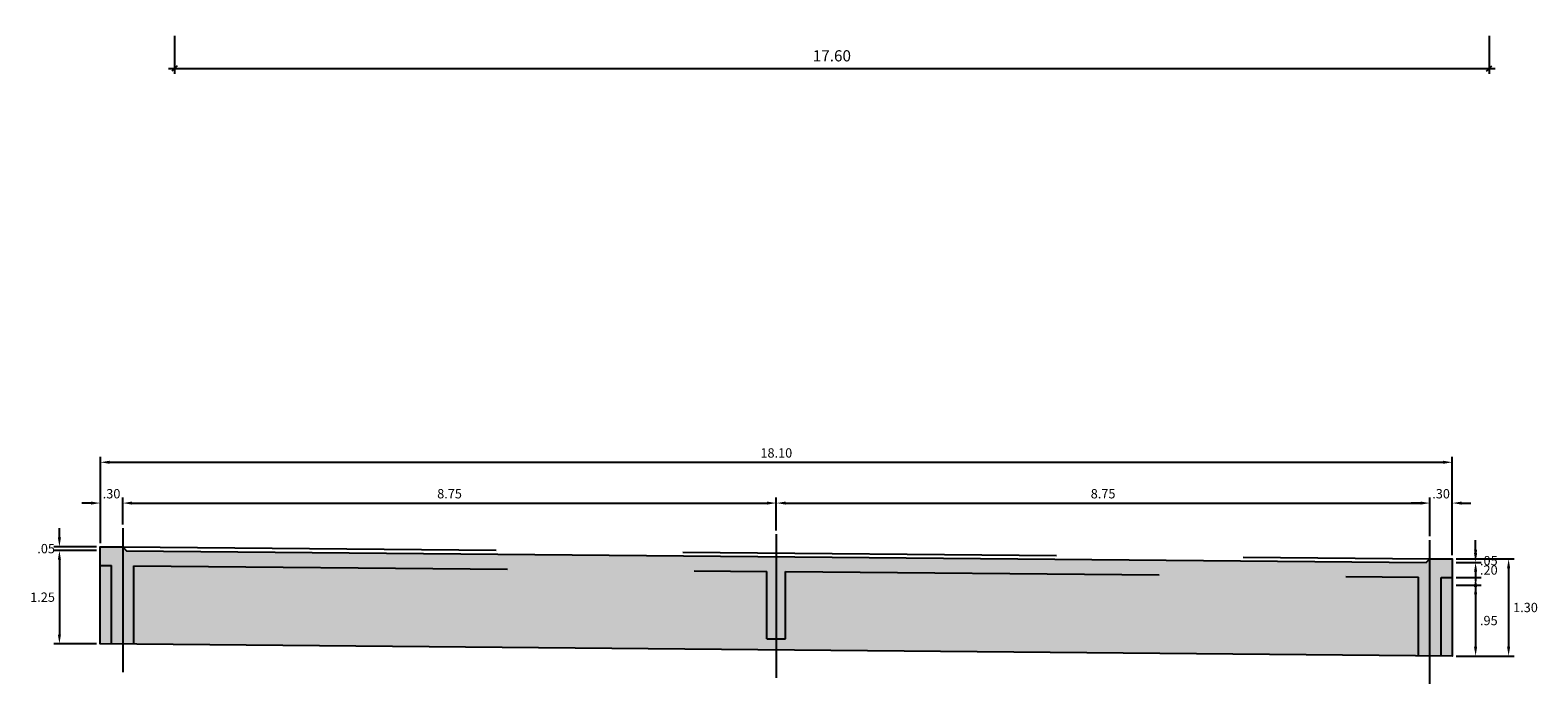
# Model space of a CAD drawing. Units: metres. Extents: x 768973 to 769100, y 8561086 to 8561166.
# Drawn here: x 769000 to 769021, y 8561133 to 8561142 of the extents above; entities that cross this region are included whole.
import ezdxf

# ---------------------------------------------------------------- set-up
doc = ezdxf.new("R2010")
doc.units = ezdxf.units.M
doc.header["$LTSCALE"] = 20
doc.header["$MEASUREMENT"] = 0
for name, pattern in [('CENTER2', [1.125, 0.75, -0.125, 0.125, -0.125]), ('DASHDOT', [25.4, 12.7, -6.35, 0, -6.35]), ('HIDDEN', [0.375, 0.25, -0.125])]:
    doc.linetypes.add(name, pattern=pattern)
for name, color, linetype in [('21E', 3, 'DASHDOT'), ('23', 6, 'Continuous'), ('28', 8, 'Continuous'), ('Acotado', 40, 'Continuous'), ('X-DIM', 40, 'Continuous'), ('X-HACHT', 8, 'Continuous')]:
    doc.layers.add(name, color=color, linetype=linetype)
doc.styles.add('Cota', font='romans.shx', dxfattribs={"oblique": 10})
doc.styles.add('ROMANS', font='romans.shx', dxfattribs={"width": 0.9})
doc.dimstyles.new('1-50 elev', dxfattribs={"dimtxt": 0.08, "dimasz": 0.07, "dimexe": 0.07, "dimexo": 0.075, "dimgap": 0.05, "dimtad": 1, "dimzin": 4, "dimdsep": 46, "dimtxsty": 'Cota', "dimblk": 'OBLIQUE', "dimcen": 0.1, "dimdle": 0.08, "dimclrd": 40, "dimclre": 40, "dimadec": 0, "dimazin": 0, "dimtfac": 1, "dimtix": 1, "dimtmove": 0, "dimatfit": 3, "dimldrblk": 'OPEN30', "dimfxl": 1, "dimarcsym": 0})
doc.dimstyles.new('Estándar GMI-SC', dxfattribs={"dimscale": 0, "dimtxt": 2.5, "dimasz": 2.5, "dimexe": 1.5, "dimexo": 1, "dimgap": 1.25, "dimtad": 2, "dimtih": 1, "dimtoh": 1, "dimzin": 4, "dimdsep": 46, "dimtxsty": 'ROMANS', "dimcen": 0.09, "dimclrd": 256, "dimclre": 256, "dimclrt": 7, "dimaunit": 1, "dimadec": 3, "dimazin": 0, "dimtfac": 1, "dimtix": 1, "dimtofl": 0, "dimtmove": 2, "dimatfit": 3, "dimfxl": 1, "dimtolj": 1, "dimarcsym": 0})

# ---------------------------------------------------------------- blocks, each defined once
blk = doc.blocks.new('*D4')
at = {"layer": 'Defpoints', "color": 0}
for p in [(769001.423, 8561134.992), (769000.875, 8561133.742), (769001.423, 8561133.742)]:
    blk.add_point(p, dxfattribs=at)
at = {"layer": 'X-DIM', "lineweight": -2}
for p, q in [((769001.373, 8561134.992), (769000.8, 8561134.992)), ((769000.875, 8561134.867), (769000.875, 8561133.867)), ((769001.373, 8561133.742), (769000.8, 8561133.742))]:
    blk.add_line(p, q, dxfattribs=at)
at = {"layer": 'X-DIM'}
for points in [[(769000.854, 8561134.867), (769000.896, 8561134.867), (769000.875, 8561134.992)], [(769000.854, 8561133.867), (769000.896, 8561133.867), (769000.875, 8561133.742)]]:
    blk.add_solid(points, dxfattribs=at)
at = {"layer": 'X-DIM', "color": 7, "insert": (769000.649, 8561134.367), "char_height": 0.125, "attachment_point": 5, "style": 'ROMANS'}
blk.add_mtext('\\A1;1.25', dxfattribs=at)
blk = doc.blocks.new('*D5')
at = {"layer": 'Defpoints', "color": 0}
for p in [(769001.723, 8561135.627), (769001.723, 8561135.289), (769001.423, 8561135.042)]:
    blk.add_point(p, dxfattribs=at)
at = {"layer": 'X-DIM', "lineweight": -2}
for p, q in [((769001.423, 8561135.092), (769001.423, 8561135.702)), ((769001.723, 8561135.339), (769001.723, 8561135.702)), ((769001.298, 8561135.627), (769001.173, 8561135.627)), ((769001.848, 8561135.627), (769001.973, 8561135.627))]:
    blk.add_line(p, q, dxfattribs=at)
at = {"layer": 'X-DIM'}
for points in [[(769001.298, 8561135.647), (769001.298, 8561135.606), (769001.423, 8561135.627)], [(769001.848, 8561135.647), (769001.848, 8561135.606), (769001.723, 8561135.627)]]:
    blk.add_solid(points, dxfattribs=at)
at = {"layer": 'X-DIM', "color": 7, "insert": (769001.573, 8561135.752), "char_height": 0.125, "attachment_point": 5, "style": 'ROMANS'}
blk.add_mtext('\\A1;.30', dxfattribs=at)
blk = doc.blocks.new('*D6')
at = {"layer": 'Defpoints', "color": 0}
for p in [(769010.473, 8561135.627), (769001.723, 8561135.289), (769010.473, 8561135.211)]:
    blk.add_point(p, dxfattribs=at)
at = {"layer": 'X-DIM', "lineweight": -2}
for p, q in [((769001.723, 8561135.339), (769001.723, 8561135.702)), ((769010.473, 8561135.261), (769010.473, 8561135.702)), ((769001.848, 8561135.627), (769010.348, 8561135.627))]:
    blk.add_line(p, q, dxfattribs=at)
at = {"layer": 'X-DIM'}
for points in [[(769001.848, 8561135.647), (769001.848, 8561135.606), (769001.723, 8561135.627)], [(769010.348, 8561135.647), (769010.348, 8561135.606), (769010.473, 8561135.627)]]:
    blk.add_solid(points, dxfattribs=at)
at = {"layer": 'X-DIM', "color": 7, "insert": (769006.098, 8561135.752), "char_height": 0.125, "attachment_point": 5, "style": 'ROMANS'}
blk.add_mtext('\\A1;8.75', dxfattribs=at)
blk = doc.blocks.new('*D7')
at = {"layer": 'Defpoints', "color": 0}
for p in [(769019.223, 8561135.627), (769010.473, 8561135.211), (769019.223, 8561135.132)]:
    blk.add_point(p, dxfattribs=at)
at = {"layer": 'X-DIM', "lineweight": -2}
for p, q in [((769010.473, 8561135.261), (769010.473, 8561135.702)), ((769019.223, 8561135.182), (769019.223, 8561135.702)), ((769010.598, 8561135.627), (769019.098, 8561135.627))]:
    blk.add_line(p, q, dxfattribs=at)
at = {"layer": 'X-DIM'}
for points in [[(769010.598, 8561135.647), (769010.598, 8561135.606), (769010.473, 8561135.627)], [(769019.098, 8561135.647), (769019.098, 8561135.606), (769019.223, 8561135.627)]]:
    blk.add_solid(points, dxfattribs=at)
at = {"layer": 'X-DIM', "color": 7, "insert": (769014.848, 8561135.752), "char_height": 0.125, "attachment_point": 5, "style": 'ROMANS'}
blk.add_mtext('\\A1;8.75', dxfattribs=at)
blk = doc.blocks.new('*D8')
at = {"layer": 'Defpoints', "color": 0}
for p in [(769019.523, 8561135.627), (769019.223, 8561135.132), (769019.523, 8561134.879)]:
    blk.add_point(p, dxfattribs=at)
at = {"layer": 'X-DIM', "lineweight": -2}
for p, q in [((769019.223, 8561135.182), (769019.223, 8561135.702)), ((769019.523, 8561134.929), (769019.523, 8561135.702)), ((769019.098, 8561135.627), (769018.973, 8561135.627)), ((769019.648, 8561135.627), (769019.773, 8561135.627))]:
    blk.add_line(p, q, dxfattribs=at)
at = {"layer": 'X-DIM'}
for points in [[(769019.098, 8561135.647), (769019.098, 8561135.606), (769019.223, 8561135.627)], [(769019.648, 8561135.647), (769019.648, 8561135.606), (769019.523, 8561135.627)]]:
    blk.add_solid(points, dxfattribs=at)
at = {"layer": 'X-DIM', "color": 7, "insert": (769019.373, 8561135.752), "char_height": 0.125, "attachment_point": 5, "style": 'ROMANS'}
blk.add_mtext('\\A1;.30', dxfattribs=at)
blk = doc.blocks.new('*D9')
at = {"layer": 'Defpoints', "color": 0}
for p in [(769019.523, 8561136.173), (769001.423, 8561135.042), (769019.523, 8561134.879)]:
    blk.add_point(p, dxfattribs=at)
at = {"layer": 'X-DIM', "lineweight": -2}
for p, q in [((769001.423, 8561135.092), (769001.423, 8561136.248)), ((769019.523, 8561134.929), (769019.523, 8561136.248)), ((769001.548, 8561136.173), (769019.398, 8561136.173))]:
    blk.add_line(p, q, dxfattribs=at)
at = {"layer": 'X-DIM'}
for points in [[(769001.548, 8561136.194), (769001.548, 8561136.152), (769001.423, 8561136.173)], [(769019.398, 8561136.194), (769019.398, 8561136.152), (769019.523, 8561136.173)]]:
    blk.add_solid(points, dxfattribs=at)
at = {"layer": 'X-DIM', "color": 7, "insert": (769010.473, 8561136.298), "char_height": 0.125, "attachment_point": 5, "style": 'ROMANS'}
blk.add_mtext('\\A1;18.10', dxfattribs=at)
blk = doc.blocks.new('*D22')
at = {"layer": 'Defpoints', "color": 0}
for p in [(769019.523, 8561134.879), (769019.523, 8561133.579), (769020.277, 8561133.579)]:
    blk.add_point(p, dxfattribs=at)
at = {"layer": 'X-DIM', "lineweight": -2}
for p, q in [((769019.573, 8561134.879), (769020.352, 8561134.879)), ((769020.277, 8561134.754), (769020.277, 8561133.704)), ((769019.573, 8561133.579), (769020.352, 8561133.579))]:
    blk.add_line(p, q, dxfattribs=at)
at = {"layer": 'X-DIM'}
for points in [[(769020.256, 8561134.754), (769020.298, 8561134.754), (769020.277, 8561134.879)], [(769020.256, 8561133.704), (769020.298, 8561133.704), (769020.277, 8561133.579)]]:
    blk.add_solid(points, dxfattribs=at)
at = {"layer": 'X-DIM', "color": 7, "insert": (769020.503, 8561134.229), "char_height": 0.125, "attachment_point": 5, "style": 'ROMANS'}
blk.add_mtext('\\A1;1.30', dxfattribs=at)
blk = doc.blocks.new('*D45')
at = {"layer": 'Defpoints', "color": 0}
for p in [(769001.423, 8561135.042), (769000.875, 8561134.992), (769001.423, 8561134.992)]:
    blk.add_point(p, dxfattribs=at)
at = {"layer": 'X-DIM', "lineweight": -2}
for p, q in [((769000.875, 8561135.167), (769000.875, 8561135.292)), ((769001.373, 8561135.042), (769000.8, 8561135.042)), ((769001.373, 8561134.992), (769000.8, 8561134.992)), ((769000.875, 8561134.867), (769000.875, 8561134.742))]:
    blk.add_line(p, q, dxfattribs=at)
at = {"layer": 'X-DIM'}
for points in [[(769000.854, 8561135.167), (769000.896, 8561135.167), (769000.875, 8561135.042)], [(769000.854, 8561134.867), (769000.896, 8561134.867), (769000.875, 8561134.992)]]:
    blk.add_solid(points, dxfattribs=at)
at = {"layer": 'X-DIM', "color": 7, "insert": (769000.697, 8561135.017), "char_height": 0.125, "attachment_point": 5, "style": 'ROMANS'}
blk.add_mtext('\\A1;.05', dxfattribs=at)
blk = doc.blocks.new('*D46')
at = {"layer": 'Defpoints', "color": 0}
for p in [(769019.523, 8561134.832), (769019.523, 8561134.629), (769019.835, 8561134.629)]:
    blk.add_point(p, dxfattribs=at)
at = {"layer": 'X-DIM', "lineweight": -2}
for p, q in [((769019.835, 8561134.957), (769019.835, 8561135.082)), ((769019.573, 8561134.832), (769019.91, 8561134.832)), ((769019.573, 8561134.629), (769019.91, 8561134.629)), ((769019.835, 8561134.504), (769019.835, 8561134.379))]:
    blk.add_line(p, q, dxfattribs=at)
at = {"layer": 'X-DIM'}
for points in [[(769019.814, 8561134.957), (769019.856, 8561134.957), (769019.835, 8561134.832)], [(769019.814, 8561134.504), (769019.856, 8561134.504), (769019.835, 8561134.629)]]:
    blk.add_solid(points, dxfattribs=at)
at = {"layer": 'X-DIM', "color": 7, "insert": (769020.012, 8561134.731), "char_height": 0.125, "attachment_point": 5, "style": 'ROMANS'}
blk.add_mtext('\\A1;.20', dxfattribs=at)
blk = doc.blocks.new('*D47')
at = {"layer": 'Defpoints', "color": 0}
for p in [(769019.523, 8561134.529), (769019.523, 8561133.579), (769019.835, 8561133.579)]:
    blk.add_point(p, dxfattribs=at)
at = {"layer": 'X-DIM', "lineweight": -2}
for p, q in [((769019.573, 8561134.529), (769019.91, 8561134.529)), ((769019.835, 8561134.404), (769019.835, 8561133.704)), ((769019.573, 8561133.579), (769019.91, 8561133.579))]:
    blk.add_line(p, q, dxfattribs=at)
at = {"layer": 'X-DIM'}
for points in [[(769019.814, 8561134.404), (769019.856, 8561134.404), (769019.835, 8561134.529)], [(769019.814, 8561133.704), (769019.856, 8561133.704), (769019.835, 8561133.579)]]:
    blk.add_solid(points, dxfattribs=at)
at = {"layer": 'X-DIM', "color": 7, "insert": (769020.012, 8561134.054), "char_height": 0.125, "attachment_point": 5, "style": 'ROMANS'}
blk.add_mtext('\\A1;.95', dxfattribs=at)
blk = doc.blocks.new('*D48')
at = {"layer": 'Defpoints', "color": 0}
for p in [(769019.523, 8561134.879), (769019.523, 8561134.832), (769019.835, 8561134.832)]:
    blk.add_point(p, dxfattribs=at)
at = {"layer": 'X-DIM', "lineweight": -2}
for p, q in [((769019.835, 8561135.004), (769019.835, 8561135.129)), ((769019.573, 8561134.879), (769019.91, 8561134.879)), ((769019.573, 8561134.832), (769019.91, 8561134.832)), ((769019.835, 8561134.707), (769019.835, 8561134.582))]:
    blk.add_line(p, q, dxfattribs=at)
at = {"layer": 'X-DIM'}
for points in [[(769019.814, 8561135.004), (769019.856, 8561135.004), (769019.835, 8561134.879)], [(769019.814, 8561134.707), (769019.856, 8561134.707), (769019.835, 8561134.832)]]:
    blk.add_solid(points, dxfattribs=at)
at = {"layer": 'X-DIM', "color": 7, "insert": (769020.012, 8561134.856), "char_height": 0.125, "attachment_point": 5, "style": 'ROMANS'}
blk.add_mtext('\\A1;.05', dxfattribs=at)
blk = doc.blocks.new('_Oblique')
at = {"color": 0, "linetype": 'ByBlock', "lineweight": -2}
blk.add_line((-0.5, -0.5), (0.5, 0.5), dxfattribs=at)
blk = doc.blocks.new('*D52')
at = {"layer": 'Acotado', "color": 40, "lineweight": -2}
for p, q in [((769002.417, 8561141.884), (769002.417, 8561141.376)), ((769020.017, 8561141.884), (769020.017, 8561141.376)), ((769002.337, 8561141.446), (769020.097, 8561141.446))]:
    blk.add_line(p, q, dxfattribs=at)
at = {"layer": 'Defpoints', "color": 0}
for p in [(769002.417, 8561141.959), (769020.017, 8561141.959), (769020.017, 8561141.446)]:
    blk.add_point(p, dxfattribs=at)
at = {"layer": 'Acotado', "color": 40, "lineweight": -2, "xscale": 0.07, "yscale": 0.07, "zscale": 0.07, "rotation": 180}
blk.add_blockref('_Oblique', (769002.417, 8561141.446), dxfattribs=at)
at = {"layer": 'Acotado', "color": 40, "lineweight": -2, "xscale": 0.07, "yscale": 0.07, "zscale": 0.07}
blk.add_blockref('_Oblique', (769020.017, 8561141.446), dxfattribs=at)
at = {"layer": 'Acotado', "color": 0, "insert": (769011.217, 8561141.596), "char_height": 0.15, "attachment_point": 5, "style": 'Cota'}
blk.add_mtext('17.60', dxfattribs=at)
blk = doc.blocks.new('_Open30')
at = {"color": 0, "lineweight": -2}
for p, q in [((-1, 0.27), (0, 0)), ((0, 0), (-1, -0.27)), ((0, 0), (-1, 0))]:
    blk.add_line(p, q, dxfattribs=at)

msp = doc.modelspace()

# ---------------------------------------------------------------- hatches: boundary and pattern name
at = {"layer": 'X-HACHT'}
h = msp.add_hatch(dxfattribs=at)
h.set_pattern_fill('AR-CONC', color=256, scale=0.03, style=0)
h.set_pattern_definition([(50, (0, 0), (0.2151780547802, -0.0188256404948), [0.0225, -0.2475]), (355, (0, 0), (-0.041625400084, 0.22565764011), [0.018, -0.198]), (100.4514, (0.01793, -0.00157), (0.173552814514, 0.2068318626183), [0.019122057, -0.2103426336]), (46.1842, (0, 0.06), (0.320172314588, -0.049655704299), [0.03375, -0.37125]), (96.6356, (0.02668, 0.05586), (0.280398811665, 0.29223536127), [0.0286830864, -0.3155139]), (351.1842, (0, 0.06), (0.28039858354, 0.292235580278), [0.027, -0.297]), (21, (0.03, 0.045), (0.1790721156355, -0.1207856671996), [0.0225, -0.2475]), (326, (0.03, 0.045), (0.0729945995765, 0.217545013514), [0.018, -0.198]), (71.4514, (0.04492, 0.03493), (0.2520667885744, 0.096759149013), [0.019122057, -0.2103426336]), (37.5, (0, 0), (0.0036479565952, 0.0998681561494), [0, -0.1956, 0, -0.201, 0, -0.19875]), (7.5, (0, 0), (0.0789208612326, 0.1183235135647), [0, -0.1146, 0, -0.1911, 0, -0.07575]), (327.5, (-0.0669, 0), (0.1601467308517, -0.0067664615203), [0, -0.075, 0, -0.234, 0, -0.3105]), (317.5, (-0.0969, 0), (0.1749558508027, 0.0300314946997), [0, -0.0975, 0, -0.1554, 0, -0.2205])])
h.paths.add_polyline_path([(769001.7727, 8561134.9889), (769019.1727, 8561134.8323), (769019.2227, 8561134.8818), (769019.5227, 8561134.8791), (769019.5227, 8561133.5791), (769001.4227, 8561133.742), (769001.4227, 8561135.042), (769001.7227, 8561135.0393)])

# ---------------------------------------------------------------- linework, layer by layer
at = {"layer": '21E', "color": 1, "linetype": 'CENTER2'}
for p, q in [((769001.7227, 8561135.2893), (769001.7227, 8561133.364)), ((769010.4727, 8561135.2106), (769010.4727, 8561133.2852)), ((769019.2227, 8561133.2065), (769019.2227, 8561135.1318))]:
    msp.add_line(p, q, dxfattribs=at)
at = {"layer": '23'}
msp.add_line((769001.7227, 8561135.0393), (769001.7727, 8561134.9889), dxfattribs=at)
msp.add_lwpolyline([(769001.7727, 8561134.9889), (769019.1727, 8561134.8323), (769019.2227, 8561134.8818), (769019.5227, 8561134.8791), (769019.5227, 8561133.5791), (769001.4227, 8561133.742), (769001.4227, 8561135.042), (769001.7227, 8561135.0393)], close=True, dxfattribs=at)
at = {"layer": '28', "color": 8, "linetype": 'HIDDEN'}
for p, q in [((769001.4227, 8561134.792), (769001.5727, 8561134.7907)), ((769001.5727, 8561133.7407), (769001.5727, 8561134.7907)), ((769001.8727, 8561133.738), (769001.8727, 8561134.788)), ((769001.8727, 8561134.788), (769010.3477, 8561134.7117)), ((769010.3477, 8561133.8106), (769010.3477, 8561134.7117)), ((769010.5977, 8561133.8106), (769010.5977, 8561134.7094)), ((769010.5977, 8561134.7094), (769019.0727, 8561134.6332)), ((769019.0727, 8561133.5832), (769019.0727, 8561134.6332)), ((769019.3727, 8561133.5805), (769019.3727, 8561134.6305)), ((769019.3727, 8561134.6305), (769019.5227, 8561134.6291)), ((769010.3477, 8561133.8106), (769010.5977, 8561133.8106))]:
    msp.add_line(p, q, dxfattribs=at)
msp.add_lwpolyline([(769001.7227, 8561135.0393), (769019.2227, 8561134.8818)], dxfattribs=at)

# ---------------------------------------------------------------- dimensions: what is measured, and where the dimension line sits
at = {"layer": 'Acotado', "color": 7}
dim = msp.add_aligned_dim(p1=(769002.4174, 8561141.9589), p2=(769020.0174, 8561141.9589), distance=-0.5131, dimstyle='1-50 elev', override={"dimtxt": 0.15, "dimgap": 0.075, "dimtmove": 1}, dxfattribs=at)
dim.commit()
dim.dimension.update_dxf_attribs({"geometry": '*D52', "text_midpoint": (769011.2174, 8561141.5958)})
at = {"layer": 'X-DIM', "color": 5}
for base, p1, p2, picture, middle in [((769019.5227, 8561136.1728), (769001.4227, 8561135.042), (769019.5227, 8561134.8791), '*D9', (769010.4727, 8561136.2978)), ((769001.7227, 8561135.6266), (769001.4227, 8561135.042), (769001.7227, 8561135.2893), '*D5', (769001.5727, 8561135.7516)), ((769010.4727, 8561135.6266), (769001.7227, 8561135.2893), (769010.4727, 8561135.2106), '*D6', (769006.0977, 8561135.7516)), ((769019.2227, 8561135.6266), (769010.4727, 8561135.2106), (769019.2227, 8561135.1318), '*D7', (769014.8477, 8561135.7516)), ((769019.5227, 8561135.6266), (769019.2227, 8561135.1318), (769019.5227, 8561134.8791), '*D8', (769019.3727, 8561135.7516))]:
    dim = msp.add_linear_dim(base=base, p1=p1, p2=p2, dimstyle='Estándar GMI-SC', override={"dimscale": 0.05}, dxfattribs=at)
    dim.commit()
    dim.dimension.update_dxf_attribs({"geometry": picture, "text_midpoint": middle})
for base, p1, p2, picture, middle in [((769000.8747, 8561134.992), (769001.4227, 8561135.042), (769001.4227, 8561134.992), '*D45', (769000.697, 8561135.017)), ((769000.8747, 8561133.742), (769001.4227, 8561134.992), (769001.4227, 8561133.742), '*D4', (769000.6488, 8561134.367)), ((769020.2769, 8561133.5791), (769019.5227, 8561134.8791), (769019.5227, 8561133.5791), '*D22', (769020.5028, 8561134.2291))]:
    dim = msp.add_linear_dim(base=base, p1=p1, p2=p2, angle=90, dimstyle='Estándar GMI-SC', override={"dimscale": 0.05}, dxfattribs=at)
    dim.commit()
    dim.dimension.update_dxf_attribs({"geometry": picture, "text_midpoint": middle})
at = {"layer": 'X-DIM'}
for base, p1, p2, picture, middle in [((769019.8347, 8561134.8323), (769019.5227, 8561134.8791), (769019.5227, 8561134.8323), '*D48', (769020.0124, 8561134.8557)), ((769019.8347, 8561134.6291), (769019.5227, 8561134.8323), (769019.5227, 8561134.6291), '*D46', (769020.0124, 8561134.7307)), ((769019.8347, 8561133.5791), (769019.5227, 8561134.5291), (769019.5227, 8561133.5791), '*D47', (769020.0124, 8561134.0541))]:
    dim = msp.add_linear_dim(base=base, p1=p1, p2=p2, angle=90, dimstyle='Estándar GMI-SC', override={"dimscale": 0.05}, dxfattribs=at)
    dim.commit()
    dim.dimension.update_dxf_attribs({"geometry": picture, "text_midpoint": middle})

doc.saveas('drawing.dxf')
